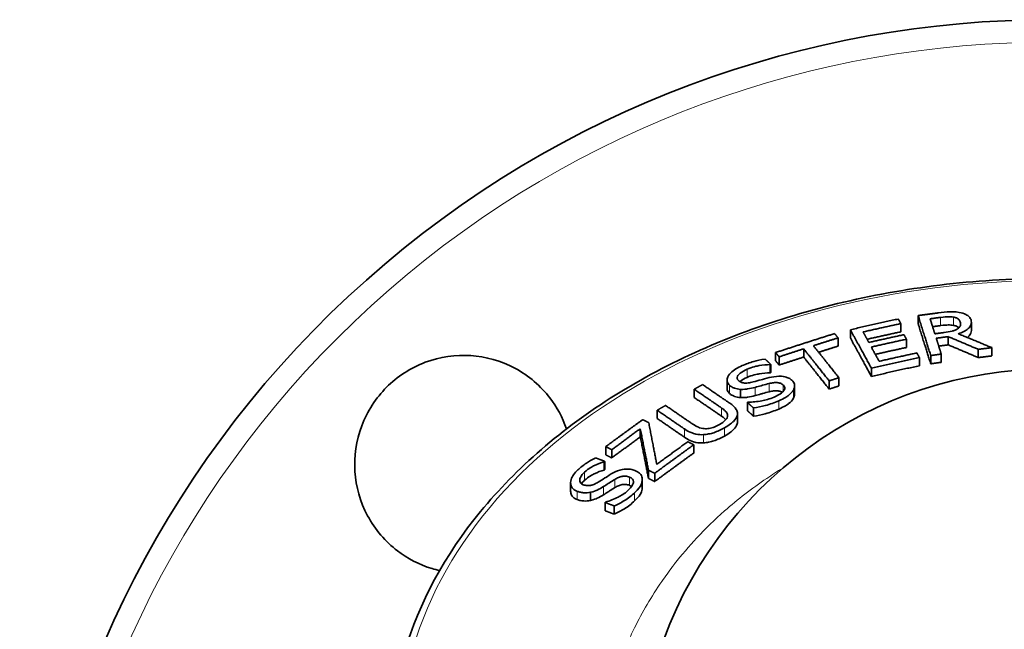
# Model space of a CAD drawing. Units: millimetres. Extents: x 11 to 1311, y -72 to 1040.
# Drawn here: x 699 to 785, y 368 to 421 of the extents above; entities that cross this region are included whole.
import ezdxf

# ---------------------------------------------------------------- set-up
doc = ezdxf.new("R2010")
doc.units = ezdxf.units.MM
doc.layers.add('Widoczne (ISO)', color=7, linetype='Continuous', lineweight=35)
doc.layers.add('Widoczne wąskie (ISO)', color=7, linetype='Continuous', lineweight=18)

msp = doc.modelspace()

# ---------------------------------------------------------------- linework, layer by layer
at = {"layer": 'Widoczne (ISO)'}
for p, q in [((777.337, 395.044), (777.337, 394.326)), ((781.988, 394.448), (781.988, 393.73)), ((771.423, 393.813), (771.423, 393.095)), ((775.826, 394.348), (775.826, 393.63)), ((770.349, 393.099), (770.349, 392.381)), ((776.32, 392.983), (776.32, 392.265)), ((779.964, 393.208), (779.964, 392.49)), ((764.906, 391.822), (764.906, 391.104)), ((767.351, 392.146), (767.351, 391.428)), ((782.585, 392.101), (782.585, 391.382)), ((783.776, 392.247), (783.776, 391.529)), ((765.204, 391.447), (765.204, 390.729)), ((777.444, 391.391), (777.444, 390.673)), ((778.437, 391.561), (778.437, 390.843)), ((779.356, 391.685), (779.356, 390.967)), ((764.424, 390.766), (764.424, 390.048)), ((764.484, 390.791), (764.484, 390.073)), ((773.258, 390.459), (773.258, 389.741)), ((760.666, 389.41), (760.666, 388.692)), ((769.575, 389.354), (769.575, 388.636)), ((770.425, 389.627), (770.425, 388.909)), ((757.8, 388.622), (757.8, 387.904)), ((761.842, 388.614), (761.842, 387.896)), ((766.561, 388.903), (766.561, 388.185)), ((754.567, 386.791), (754.567, 386.073)), ((762.438, 387.478), (762.438, 386.76)), ((762.968, 386.989), (762.968, 386.271)), ((761.579, 386.523), (761.579, 385.805)), ((753.097, 385.18), (753.097, 384.462)), ((750.083, 383.618), (750.083, 382.9)), ((750.602, 383.353), (750.602, 382.635)), ((757.756, 383.78), (757.756, 383.062)), ((749.993, 382.337), (749.993, 381.619)), ((749.951, 382.299), (749.951, 381.581)), ((753.806, 381.569), (753.806, 380.851)), ((753.27, 380.766), (753.27, 380.048)), ((754.349, 381.291), (754.349, 380.573)), ((747.013, 380.467), (747.013, 379.749)), ((748.75, 379.642), (748.75, 378.924)), ((750.016, 378.754), (750.016, 378.036)), ((750.826, 378.445), (750.826, 377.727))]:
    msp.add_line(p, q, dxfattribs=at)
for centre, radius, start, end in [((788.94, 330.839), 90, 325.20655, 214.79345), ((788.94, 354.404), 36, 17.83585, 162.16382)]:
    msp.add_arc(centre, radius, start, end, dxfattribs=at)
for points, knots in [([(845.43, 365.5), (844.783, 367.744), (843.873, 369.945), (840.496, 376.154), (837.362, 379.965), (829.563, 386.715), (824.883, 389.646), (814.461, 394.314), (808.717, 396.049), (796.755, 398.143), (790.539, 398.503), (778.26, 397.814), (772.199, 396.765), (760.842, 393.358), (755.548, 391.001), (746.267, 385.208), (742.28, 381.773), (736.044, 374.176), (733.785, 370.017), (732.473, 365.578), (732.438, 365.458), (732.404, 365.339)], [0.20126, 0.20126, 0.20126, 0.20126, 0.367117, 0.367117, 0.685049, 0.685049, 1.006075, 1.006075, 1.32802, 1.32802, 1.65002, 1.65002, 1.972001, 1.972001, 2.294011, 2.294011, 2.615697, 2.615697, 2.935482, 2.935482, 2.944316, 2.944316, 2.944316, 2.944316]), ([(780.93, 395.323), (780.545, 395.394), (780.243, 395.382), (779.798, 395.362), (779.433, 395.322), (779.117, 395.28)], [-0.1330107, -0.1330107, -0.1330107, -0.1330107, -0.0966017, -0.0966017, 0, 0, 0, 0]), ([(781.953, 394.659), (781.923, 394.756), (781.872, 394.85), (781.729, 395.005), (781.644, 395.071), (781.342, 395.223), (781.146, 395.283), (780.93, 395.323)], [-0.1896776, -0.1896776, -0.1896776, -0.1896776, -0.1224495, -0.1224495, -0.0687598, -0.0687598, 0, 0, 0, 0]), ([(779.292, 394.886), (779.623, 394.929), (779.829, 394.941), (780.121, 394.946), (780.279, 394.937), (780.428, 394.91)], [-0.08754563, -0.08754563, -0.08754563, -0.08754563, -0.04763073, -0.04763073, 0, 0, 0, 0]), ([(780.428, 394.91), (780.52, 394.892), (780.606, 394.868), (780.738, 394.811), (780.805, 394.776), (780.942, 394.655), (780.987, 394.581), (781.012, 394.503)], [-0.125899, -0.125899, -0.125899, -0.125899, -0.0764816, -0.0764816, -0.0416865, -0.0416865, 0, 0, 0, 0]), ([(781.012, 394.503), (781.033, 394.436), (781.045, 394.367), (781.037, 394.217), (781.013, 394.157), (780.952, 394.041), (780.885, 393.97), (780.796, 393.906)], [-0.08016073, -0.08016073, -0.08016073, -0.08016073, -0.06279044, -0.06279044, -0.04200701, -0.04200701, 0, 0, 0, 0]), ([(780.842, 393.456), (781.019, 393.516), (781.187, 393.584), (781.479, 393.737), (781.603, 393.819), (781.823, 394.014), (781.906, 394.122), (782.002, 394.381), (781.997, 394.521), (781.953, 394.659)], [-0.2538213, -0.2538213, -0.2538213, -0.2538213, -0.19311, -0.19311, -0.1370839, -0.1370839, -0.0734318, -0.0734318, 0, 0, 0, 0]), ([(780.428, 394.192), (780.279, 394.219), (780.12, 394.228), (779.829, 394.223), (779.623, 394.211), (779.292, 394.168)], [0, 0, 0, 0, 0.04770084, 0.04770084, 0.08747908, 0.08747908, 0.08747908, 0.08747908]), ([(780.796, 393.906), (780.733, 393.859), (780.66, 393.818), (780.459, 393.731), (780.348, 393.702), (780.079, 393.635), (779.839, 393.594), (779.603, 393.563)], [-0.09667792, -0.09667792, -0.09667792, -0.09667792, -0.08656429, -0.08656429, -0.07183174, -0.07183174, 0, 0, 0, 0]), ([(780.889, 393.983), (780.882, 393.99), (780.875, 393.996), (780.805, 394.058), (780.738, 394.093), (780.607, 394.15), (780.52, 394.174), (780.428, 394.192)], [0.03749326, 0.03749326, 0.03749326, 0.03749326, 0.04165877, 0.04165877, 0.07651212, 0.07651212, 0.12641041, 0.12641041, 0.12641041, 0.12641041]), ([(781.988, 393.73), (781.988, 393.662), (781.976, 393.593), (781.91, 393.412), (781.832, 393.303), (781.682, 393.171), (781.658, 393.151), (781.633, 393.132)], [0.0372271, 0.0372271, 0.0372271, 0.0372271, 0.0732481, 0.0732481, 0.1331902, 0.1331902, 0.1439123, 0.1439123, 0.1439123, 0.1439123]), ([(735.579, 372.813), (735.359, 372.863), (735.14, 372.92), (733.81, 373.322), (732.762, 373.874), (730.868, 375.326), (729.946, 376.386), (728.653, 378.802), (728.281, 380.157), (728.11, 382.747), (728.301, 384.139), (729.265, 386.703), (730.038, 387.876), (731.873, 389.712), (733.046, 390.486), (735.61, 391.452), (737.001, 391.643), (739.592, 391.473), (740.947, 391.102), (743.363, 389.81), (744.424, 388.889), (745.214, 387.859)], [2.223622, 2.223622, 2.223622, 2.223622, 2.28714, 2.28714, 2.61395, 2.61395, 3.003437, 3.003437, 3.392925, 3.392925, 3.782335, 3.782335, 4.171746, 4.171746, 4.561156, 4.561156, 4.950567, 4.950567, 5.340054, 5.340054, 5.729541, 5.729541, 5.729541, 5.729541]), ([(763.98, 391.256), (763.593, 391.199), (763.254, 391.116), (762.646, 390.943), (762.311, 390.821), (761.992, 390.684)], [-0.1946436, -0.1946436, -0.1946436, -0.1946436, -0.1118815, -0.1118815, 0, 0, 0, 0]), ([(761.992, 390.684), (761.788, 390.596), (761.593, 390.498), (761.259, 390.289), (761.118, 390.181), (760.83, 389.891), (760.747, 389.735), (760.665, 389.511), (760.653, 389.397), (760.71, 389.171), (760.778, 389.067), (760.88, 388.973)], [-0.2510446, -0.2510446, -0.2510446, -0.2510446, -0.2096186, -0.2096186, -0.1720146, -0.1720146, -0.1170943, -0.1170943, -0.0597093, -0.0597093, 0, 0, 0, 0]), ([(761.664, 389.374), (761.634, 389.401), (761.609, 389.431), (761.571, 389.493), (761.559, 389.525), (761.54, 389.622), (761.553, 389.687), (761.616, 389.822), (761.682, 389.918), (761.973, 390.16), (762.186, 390.274), (762.408, 390.37)], [-0.2642194, -0.2642194, -0.2642194, -0.2642194, -0.2321663, -0.2321663, -0.2013653, -0.2013653, -0.1414682, -0.1414682, -0.0779871, -0.0779871, 0, 0, 0, 0]), ([(762.408, 390.37), (762.875, 390.57), (763.275, 390.647), (763.786, 390.734), (764.114, 390.77), (764.424, 390.766)], [-0.1560266, -0.1560266, -0.1560266, -0.1560266, -0.0943482, -0.0943482, 0, 0, 0, 0]), ([(762.943, 389.258), (762.8, 389.221), (762.649, 389.189), (762.351, 389.157), (762.246, 389.161), (762.081, 389.174), (761.991, 389.193), (761.81, 389.261), (761.729, 389.314), (761.664, 389.374)], [-0.1103555, -0.1103555, -0.1103555, -0.1103555, -0.0893676, -0.0893676, -0.0685122, -0.0685122, -0.0379871, -0.0379871, 0, 0, 0, 0]), ([(762.408, 389.652), (762.185, 389.556), (761.972, 389.442), (761.801, 389.3), (761.792, 389.292), (761.784, 389.284)], [0, 0, 0, 0, 0.07818335, 0.07818335, 0.08279112, 0.08279112, 0.08279112, 0.08279112]), ([(764.424, 390.048), (764.113, 390.052), (763.783, 390.016), (763.276, 389.929), (762.875, 389.852), (762.408, 389.652)], [0, 0, 0, 0, 0.0946716, 0.0946716, 0.155307, 0.155307, 0.155307, 0.155307]), ([(764.339, 389.632), (764.055, 389.563), (763.742, 389.476), (763.422, 389.387), (763.169, 389.318), (762.943, 389.258)], [-0.1019885, -0.1019885, -0.1019885, -0.1019885, -0.0715087, -0.0715087, 0, 0, 0, 0]), ([(766.329, 389.4), (766.253, 389.471), (766.162, 389.535), (765.955, 389.639), (765.842, 389.679), (765.514, 389.754), (765.323, 389.759), (764.902, 389.747), (764.609, 389.696), (764.339, 389.632)], [-0.1804162, -0.1804162, -0.1804162, -0.1804162, -0.1527575, -0.1527575, -0.1267931, -0.1267931, -0.0844678, -0.0844678, 0, 0, 0, 0]), ([(764.339, 389.118), (764.463, 389.149), (764.594, 389.176), (764.832, 389.204), (764.943, 389.209), (765.147, 389.192), (765.237, 389.172), (765.421, 389.102), (765.502, 389.048), (765.568, 388.988)], [-0.1411936, -0.1411936, -0.1411936, -0.1411936, -0.1021125, -0.1021125, -0.0692317, -0.0692317, -0.0385428, -0.0385428, 0, 0, 0, 0]), ([(766.457, 388.548), (766.533, 388.678), (766.567, 388.808), (766.557, 388.982), (766.55, 389.026), (766.506, 389.189), (766.437, 389.3), (766.329, 389.4)], [-0.1511581, -0.1511581, -0.1511581, -0.1511581, -0.0853387, -0.0853387, -0.0634632, -0.0634632, 0, 0, 0, 0]), ([(760.88, 388.255), (760.779, 388.349), (760.71, 388.453), (760.671, 388.609), (760.666, 388.65), (760.666, 388.692)], [0, 0, 0, 0, 0.05964237, 0.05964237, 0.08079822, 0.08079822, 0.08079822, 0.08079822]), ([(760.88, 388.973), (760.939, 388.919), (761.005, 388.869), (761.18, 388.764), (761.267, 388.732), (761.472, 388.661), (761.649, 388.626), (761.842, 388.614)], [-0.08792936, -0.08792936, -0.08792936, -0.08792936, -0.0757943, -0.0757943, -0.05975752, -0.05975752, 0, 0, 0, 0]), ([(761.842, 388.614), (762.12, 388.6), (762.346, 388.631), (762.674, 388.68), (762.899, 388.729), (763.114, 388.786)], [-0.09975245, -0.09975245, -0.09975245, -0.09975245, -0.068164, -0.068164, 0, 0, 0, 0]), ([(763.114, 388.786), (763.281, 388.832), (763.461, 388.881), (763.673, 388.94), (763.719, 388.953), (763.953, 389.019), (764.149, 389.07), (764.339, 389.118)], [-0.1275723, -0.1275723, -0.1275723, -0.1275723, -0.0745576, -0.0745576, -0.0599391, -0.0599391, 0, 0, 0, 0]), ([(764.339, 388.4), (764.149, 388.352), (763.954, 388.301), (763.72, 388.235), (763.674, 388.222), (763.462, 388.163), (763.282, 388.114), (763.114, 388.068)], [0, 0, 0, 0, 0.059825, 0.059825, 0.074468, 0.074468, 0.1275683, 0.1275683, 0.1275683, 0.1275683]), ([(765.478, 388.341), (765.432, 388.372), (765.379, 388.4), (765.238, 388.454), (765.148, 388.474), (764.944, 388.491), (764.832, 388.486), (764.594, 388.458), (764.463, 388.431), (764.339, 388.4)], [0.0159091, 0.0159091, 0.0159091, 0.0159091, 0.0384746, 0.0384746, 0.0691718, 0.0691718, 0.1021063, 0.1021063, 0.1412363, 0.1412363, 0.1412363, 0.1412363]), ([(765.568, 388.988), (765.604, 388.954), (765.635, 388.918), (765.679, 388.843), (765.692, 388.805), (765.707, 388.695), (765.69, 388.624), (765.593, 388.439), (765.492, 388.348), (765.235, 388.15), (764.996, 388.029), (764.763, 387.928)], [-0.1677173, -0.1677173, -0.1677173, -0.1677173, -0.1543324, -0.1543324, -0.1415666, -0.1415666, -0.1189087, -0.1189087, -0.0820248, -0.0820248, 0, 0, 0, 0]), ([(765.182, 387.615), (765.693, 387.835), (765.919, 387.997), (766.207, 388.22), (766.356, 388.378), (766.457, 388.548)], [-0.1346131, -0.1346131, -0.1346131, -0.1346131, -0.0883311, -0.0883311, 0, 0, 0, 0]), ([(761.842, 387.896), (761.652, 387.908), (761.478, 387.942), (761.27, 388.013), (761.183, 388.045), (761.007, 388.149), (760.939, 388.201), (760.88, 388.255)], [0, 0, 0, 0, 0.05868635, 0.05868635, 0.0766464, 0.0766464, 0.09054766, 0.09054766, 0.09054766, 0.09054766]), ([(763.114, 388.068), (762.899, 388.011), (762.676, 387.962), (762.346, 387.913), (762.12, 387.882), (761.842, 387.896)], [0, 0, 0, 0, 0.0679121, 0.0679121, 0.1001186, 0.1001186, 0.1001186, 0.1001186]), ([(764.763, 387.928), (764.385, 387.766), (763.997, 387.671), (763.294, 387.535), (762.894, 387.497), (762.493, 387.502)], [-0.2158932, -0.2158932, -0.2158932, -0.2158932, -0.1221676, -0.1221676, 0, 0, 0, 0]), ([(762.968, 386.989), (763.317, 387.045), (763.663, 387.118), (764.408, 387.304), (764.82, 387.459), (765.182, 387.615)], [-0.2333027, -0.2333027, -0.2333027, -0.2333027, -0.1273071, -0.1273071, 0, 0, 0, 0]), ([(766.457, 387.83), (766.359, 387.665), (766.215, 387.51), (765.926, 387.284), (765.698, 387.119), (765.182, 386.897)], [0, 0, 0, 0, 0.0860707, 0.0860707, 0.135975, 0.135975, 0.135975, 0.135975]), ([(760.188, 386.985), (760.426, 386.821), (760.53, 386.71), (760.66, 386.551), (760.702, 386.447), (760.708, 386.334)], [-0.0935444, -0.0935444, -0.0935444, -0.0935444, -0.05632768, -0.05632768, 0, 0, 0, 0]), ([(761.544, 386.314), (761.575, 386.411), (761.586, 386.506), (761.557, 386.729), (761.502, 386.822), (761.344, 387.065), (761.132, 387.245), (760.906, 387.4)], [-0.1550174, -0.1550174, -0.1550174, -0.1550174, -0.1360452, -0.1360452, -0.1101982, -0.1101982, 0, 0, 0, 0]), ([(765.182, 386.897), (764.82, 386.742), (764.409, 386.587), (763.664, 386.4), (763.317, 386.327), (762.968, 386.271)], [0, 0, 0, 0, 0.1271923, 0.1271923, 0.2333146, 0.2333146, 0.2333146, 0.2333146]), ([(760.708, 386.334), (760.711, 386.271), (760.697, 386.207), (760.628, 386.057), (760.569, 385.987), (760.395, 385.797), (760.21, 385.665), (760.004, 385.549)], [-0.1188185, -0.1188185, -0.1188185, -0.1188185, -0.1017376, -0.1017376, -0.078845, -0.078845, 0, 0, 0, 0]), ([(760.436, 385.253), (760.899, 385.515), (761.116, 385.705), (761.385, 385.979), (761.491, 386.143), (761.544, 386.314)], [-0.1492776, -0.1492776, -0.1492776, -0.1492776, -0.085004, -0.085004, 0, 0, 0, 0]), ([(756.943, 385.162), (757.095, 385.058), (757.264, 384.957), (757.673, 384.772), (757.847, 384.729), (758.162, 384.664), (758.388, 384.651), (758.624, 384.665)], [-0.1336297, -0.1336297, -0.1336297, -0.1336297, -0.1057515, -0.1057515, -0.0714815, -0.0714815, 0, 0, 0, 0]), ([(758.677, 385.187), (758.583, 385.194), (758.493, 385.206), (758.287, 385.253), (758.204, 385.286), (757.988, 385.377), (757.816, 385.482), (757.673, 385.579)], [-0.09558052, -0.09558052, -0.09558052, -0.09558052, -0.08473139, -0.08473139, -0.06962032, -0.06962032, 0, 0, 0, 0]), ([(758.624, 384.665), (758.77, 384.673), (758.916, 384.692), (759.233, 384.754), (759.384, 384.797), (759.839, 384.943), (760.155, 385.094), (760.436, 385.253)], [-0.1790996, -0.1790996, -0.1790996, -0.1790996, -0.1467953, -0.1467953, -0.1080612, -0.1080612, 0, 0, 0, 0]), ([(760.004, 385.549), (759.86, 385.468), (759.701, 385.389), (759.432, 385.288), (759.279, 385.238), (758.955, 385.184), (758.815, 385.177), (758.677, 385.187)], [-0.1881047, -0.1881047, -0.1881047, -0.1881047, -0.0984343, -0.0984343, -0.043188, -0.043188, 0, 0, 0, 0]), ([(761.544, 385.596), (761.491, 385.423), (761.383, 385.259), (761.114, 384.985), (760.897, 384.796), (760.436, 384.535)], [0, 0, 0, 0, 0.0856469, 0.0856469, 0.1491221, 0.1491221, 0.1491221, 0.1491221]), ([(758.624, 383.947), (758.388, 383.933), (758.162, 383.946), (757.846, 384.011), (757.671, 384.054), (757.262, 384.241), (757.094, 384.341), (756.943, 384.444)], [0, 0, 0, 0, 0.0715034, 0.0715034, 0.1059448, 0.1059448, 0.133508, 0.133508, 0.133508, 0.133508]), ([(760.436, 384.535), (760.155, 384.376), (759.839, 384.226), (759.385, 384.079), (759.233, 384.036), (758.915, 383.974), (758.77, 383.955), (758.624, 383.947)], [0, 0, 0, 0, 0.1079578, 0.1079578, 0.1468608, 0.1468608, 0.1791208, 0.1791208, 0.1791208, 0.1791208]), ([(749.223, 382.632), (748.882, 382.479), (748.604, 382.314), (748.12, 381.995), (747.87, 381.795), (747.643, 381.585)], [-0.1946436, -0.1946436, -0.1946436, -0.1946436, -0.1118815, -0.1118815, 0, 0, 0, 0]), ([(747.643, 381.585), (747.498, 381.451), (747.369, 381.309), (747.171, 381.029), (747.1, 380.893), (746.995, 380.551), (747.008, 380.385), (747.064, 380.158), (747.121, 380.05), (747.312, 379.857), (747.442, 379.779), (747.598, 379.72)], [-0.2510446, -0.2510446, -0.2510446, -0.2510446, -0.2096186, -0.2096186, -0.1720146, -0.1720146, -0.1170943, -0.1170943, -0.0597093, -0.0597093, 0, 0, 0, 0]), ([(748.238, 381.405), (748.569, 381.712), (748.911, 381.888), (749.352, 382.102), (749.648, 382.222), (749.951, 382.299)], [-0.1560266, -0.1560266, -0.1560266, -0.1560266, -0.0943482, -0.0943482, 0, 0, 0, 0]), ([(749.951, 381.581), (749.647, 381.503), (749.35, 381.383), (748.911, 381.17), (748.569, 380.994), (748.238, 380.687)], [0, 0, 0, 0, 0.0946716, 0.0946716, 0.155307, 0.155307, 0.155307, 0.155307]), ([(752.627, 381.544), (752.51, 381.589), (752.383, 381.624), (752.119, 381.665), (751.985, 381.673), (751.622, 381.655), (751.434, 381.61), (751.034, 381.488), (750.781, 381.364), (750.559, 381.234)], [-0.1804162, -0.1804162, -0.1804162, -0.1804162, -0.1527575, -0.1527575, -0.1267931, -0.1267931, -0.0844678, -0.0844678, 0, 0, 0, 0]), ([(753.27, 380.795), (753.264, 380.933), (753.218, 381.062), (753.102, 381.22), (753.068, 381.258), (752.926, 381.396), (752.792, 381.481), (752.627, 381.544)], [-0.1511581, -0.1511581, -0.1511581, -0.1511581, -0.0853387, -0.0853387, -0.0634632, -0.0634632, 0, 0, 0, 0]), ([(748.119, 380.294), (748.073, 380.312), (748.03, 380.333), (747.956, 380.38), (747.924, 380.406), (747.848, 380.49), (747.82, 380.553), (747.8, 380.693), (747.806, 380.799), (747.942, 381.098), (748.08, 381.259), (748.238, 381.405)], [-0.2642194, -0.2642194, -0.2642194, -0.2642194, -0.2321663, -0.2321663, -0.2013653, -0.2013653, -0.1414682, -0.1414682, -0.0779871, -0.0779871, 0, 0, 0, 0]), ([(750.559, 381.234), (750.325, 381.097), (750.074, 380.934), (749.818, 380.769), (749.615, 380.639), (749.431, 380.524)], [-0.1019885, -0.1019885, -0.1019885, -0.1019885, -0.0715087, -0.0715087, 0, 0, 0, 0]), ([(749.883, 380.135), (750.018, 380.221), (750.163, 380.314), (750.333, 380.424), (750.37, 380.448), (750.556, 380.57), (750.715, 380.668), (750.871, 380.763)], [-0.1275723, -0.1275723, -0.1275723, -0.1275723, -0.0745576, -0.0745576, -0.0599391, -0.0599391, 0, 0, 0, 0]), ([(750.871, 380.763), (750.972, 380.824), (751.083, 380.882), (751.297, 380.97), (751.401, 381.004), (751.609, 381.042), (751.709, 381.048), (751.929, 381.032), (752.041, 381.004), (752.141, 380.965)], [-0.1411936, -0.1411936, -0.1411936, -0.1411936, -0.1021125, -0.1021125, -0.0692317, -0.0692317, -0.0385428, -0.0385428, 0, 0, 0, 0]), ([(752.141, 380.965), (752.197, 380.944), (752.248, 380.919), (752.336, 380.861), (752.373, 380.83), (752.454, 380.733), (752.481, 380.663), (752.499, 380.467), (752.456, 380.357), (752.328, 380.108), (752.169, 379.934), (752.003, 379.78)], [-0.1677173, -0.1677173, -0.1677173, -0.1677173, -0.1543324, -0.1543324, -0.1415666, -0.1415666, -0.1189087, -0.1189087, -0.0820248, -0.0820248, 0, 0, 0, 0]), ([(752.601, 379.603), (752.963, 379.938), (753.083, 380.147), (753.227, 380.428), (753.275, 380.612), (753.27, 380.795)], [-0.1346131, -0.1346131, -0.1346131, -0.1346131, -0.0883311, -0.0883311, 0, 0, 0, 0]), ([(749.431, 380.524), (749.315, 380.452), (749.187, 380.384), (748.917, 380.276), (748.812, 380.251), (748.644, 380.22), (748.546, 380.214), (748.328, 380.229), (748.218, 380.256), (748.119, 380.294)], [-0.1103555, -0.1103555, -0.1103555, -0.1103555, -0.0893676, -0.0893676, -0.0685122, -0.0685122, -0.0379871, -0.0379871, 0, 0, 0, 0]), ([(748.75, 379.642), (749.029, 379.703), (749.23, 379.79), (749.52, 379.922), (749.708, 380.026), (749.883, 380.135)], [-0.09975245, -0.09975245, -0.09975245, -0.09975245, -0.068164, -0.068164, 0, 0, 0, 0]), ([(750.871, 380.045), (750.715, 379.951), (750.557, 379.852), (750.37, 379.73), (750.334, 379.706), (750.163, 379.596), (750.018, 379.503), (749.883, 379.417)], [0, 0, 0, 0, 0.059825, 0.059825, 0.074468, 0.074468, 0.1275683, 0.1275683, 0.1275683, 0.1275683]), ([(752.003, 379.78), (751.736, 379.532), (751.416, 379.342), (750.814, 379.033), (750.448, 378.892), (750.055, 378.791)], [-0.2158932, -0.2158932, -0.2158932, -0.2158932, -0.1221676, -0.1221676, 0, 0, 0, 0]), ([(752.141, 380.247), (752.041, 380.286), (751.929, 380.314), (751.709, 380.33), (751.61, 380.324), (751.402, 380.286), (751.297, 380.252), (751.083, 380.164), (750.972, 380.106), (750.871, 380.045)], [0, 0, 0, 0, 0.0384746, 0.0384746, 0.0691718, 0.0691718, 0.1021063, 0.1021063, 0.1412363, 0.1412363, 0.1412363, 0.1412363]), ([(752.333, 380.143), (752.32, 380.153), (752.306, 380.163), (752.247, 380.201), (752.196, 380.226), (752.141, 380.247)], [0.14819734, 0.14819734, 0.14819734, 0.14819734, 0.15225995, 0.15225995, 0.165034, 0.165034, 0.165034, 0.165034]), ([(753.27, 380.048), (753.27, 379.879), (753.225, 379.709), (753.087, 379.435), (752.967, 379.224), (752.601, 378.885)], [0.0047132, 0.0047132, 0.0047132, 0.0047132, 0.0860707, 0.0860707, 0.135975, 0.135975, 0.135975, 0.135975]), ([(747.598, 379.002), (747.442, 379.061), (747.312, 379.139), (747.12, 379.333), (747.063, 379.441), (747.022, 379.608), (747.012, 379.673), (747.012, 379.749)], [0, 0, 0, 0, 0.0596424, 0.0596424, 0.117516, 0.117516, 0.1420097, 0.1420097, 0.1420097, 0.1420097]), ([(747.598, 379.72), (747.687, 379.686), (747.782, 379.656), (748.015, 379.607), (748.119, 379.6), (748.362, 379.588), (748.555, 379.603), (748.75, 379.642)], [-0.08792936, -0.08792936, -0.08792936, -0.08792936, -0.0757943, -0.0757943, -0.05975752, -0.05975752, 0, 0, 0, 0]), ([(748.75, 378.924), (748.558, 378.885), (748.369, 378.871), (748.123, 378.882), (748.019, 378.888), (747.785, 378.938), (747.688, 378.967), (747.598, 379.002)], [0, 0, 0, 0, 0.05868635, 0.05868635, 0.0766464, 0.0766464, 0.09054766, 0.09054766, 0.09054766, 0.09054766]), ([(749.883, 379.417), (749.709, 379.309), (749.521, 379.205), (749.23, 379.072), (749.029, 378.985), (748.75, 378.924)], [0, 0, 0, 0, 0.0679121, 0.0679121, 0.1001186, 0.1001186, 0.1001186, 0.1001186]), ([(750.826, 378.445), (751.133, 378.588), (751.425, 378.746), (752.037, 379.113), (752.343, 379.364), (752.601, 379.603)], [-0.2333027, -0.2333027, -0.2333027, -0.2333027, -0.1273071, -0.1273071, 0, 0, 0, 0]), ([(752.601, 378.885), (752.343, 378.646), (752.038, 378.396), (751.426, 378.028), (751.133, 377.87), (750.826, 377.727)], [0, 0, 0, 0, 0.1271923, 0.1271923, 0.2333146, 0.2333146, 0.2333146, 0.2333146])]:
    msp.add_open_spline(points, degree=3, knots=knots, dxfattribs=at)
for points, weights in [([(779.117, 395.28), (778.227, 395.164), (777.337, 395.044)], [1.04930008412, 1.04921695552, 1.04881542538]), ([(775.609, 394.745), (773.516, 394.29), (771.423, 393.813)], [1.04876375104, 1.04978660548, 1.04893461583]), ([(775.826, 394.348), (775.718, 394.545), (775.609, 394.745)], [1.00822433362, 1.00787302637, 1.00747255684]), ([(777.337, 395.044), (777.921, 393.194), (778.437, 391.561)], [1.00747648848, 1.01105516484, 1.01069990143]), ([(778.383, 394.766), (778.837, 394.827), (779.292, 394.886)], [1.05667031056, 1.05679576831, 1.05683513826]), ([(778.796, 393.457), (778.594, 394.097), (778.383, 394.766)], [1.00999282812, 1.00937504343, 1.00822840999]), ([(771.423, 393.813), (772.398, 392.032), (773.258, 390.459)], [1.00748552832, 1.0110566813, 1.01069183372]), ([(772.531, 393.618), (774.178, 393.99), (775.826, 394.348)], [1.05695487446, 1.05732433957, 1.05649018033]), ([(773.034, 392.7), (772.786, 393.152), (772.531, 393.618)], [1.00962604207, 1.00907754866, 1.0082517554]), ([(775.826, 393.63), (774.353, 393.31), (772.881, 392.979)], [1, 1.0007057144, 1.0005012715]), ([(778.437, 390.843), (777.921, 392.476), (777.337, 394.326)], [1.00420195923, 1.00405340361, 1]), ([(779.292, 394.168), (778.946, 394.123), (778.6, 394.077)], [1.00015598782, 1.00012764773, 1.00005217153]), ([(779.603, 393.563), (779.2, 393.511), (778.796, 393.457)], [1.08293870642, 1.08288981849, 1.08276474975]), ([(770.05, 393.474), (767.478, 392.667), (764.906, 391.822)], [1.04854838085, 1.05009790126, 1.0485429568]), ([(768.202, 392.419), (769.274, 392.762), (770.349, 393.099)], [1.05704673302, 1.05693687707, 1.056267074]), ([(770.349, 393.099), (770.2, 393.285), (770.05, 393.474)], [1.00821099051, 1.00785810557, 1.0074561013]), ([(773.258, 389.741), (772.398, 391.314), (771.423, 393.095)], [1.00420294605, 1.00405490421, 1]), ([(776.103, 393.38), (774.568, 393.047), (773.034, 392.7)], [1.07535820183, 1.07611955347, 1.07574528383]), ([(773.251, 392.303), (774.785, 392.65), (776.32, 392.983)], [1.08425972156, 1.08464819313, 1.08385795994]), ([(776.32, 392.983), (776.212, 393.18), (776.103, 393.38)], [1.01005445679, 1.00986306587, 1.00961738301]), ([(778.918, 393.07), (779.441, 393.14), (779.964, 393.208)], [1.09094362729, 1.09111146144, 1.09114688258]), ([(779.356, 391.685), (779.143, 392.36), (778.918, 393.07)], [1.01067752231, 1.01083532234, 1.01032006043]), ([(779.964, 393.208), (781.307, 392.644), (782.585, 392.101)], [1.02067213831, 1.02220759086, 1.02249390063]), ([(783.776, 392.247), (782.348, 392.84), (780.842, 393.456)], [1.02503775484, 1.02451345433, 1.02246258111]), ([(764.906, 391.822), (765.056, 391.633), (765.204, 391.447)], [1.00745568603, 1.007857729, 1.0082106537]), ([(765.204, 391.447), (766.278, 391.8), (767.351, 392.146)], [1.05626145518, 1.05693359653, 1.05704580117]), ([(767.351, 392.146), (768.524, 390.673), (769.575, 389.354)], [1.00825706582, 1.01101705817, 1.01066689533]), ([(770.425, 389.627), (769.375, 390.946), (768.202, 392.419)], [1.01066683321, 1.0110170603, 1.00825711987]), ([(770.349, 392.381), (769.503, 392.116), (768.658, 391.847)], [1, 1.00049936371, 1.00066998144]), ([(773.932, 391.059), (773.599, 391.666), (773.251, 392.303)], [1.01070805003, 1.01066771426, 1.01005738169]), ([(776.32, 392.265), (774.96, 391.97), (773.601, 391.664)], [1, 1.00064597291, 1.00043826508]), ([(777.227, 391.788), (775.579, 391.431), (773.932, 391.059)], [1.11209089094, 1.1131534314, 1.11268276841]), ([(777.444, 391.391), (777.337, 391.588), (777.227, 391.788)], [1.01070338568, 1.01074732737, 1.01072966624]), ([(779.964, 392.49), (779.55, 392.436), (779.136, 392.381)], [1.00018631145, 1.00016060194, 1.00005879057]), ([(782.585, 391.382), (781.307, 391.926), (779.964, 392.49)], [1.00360108015, 1.00241179636, 1]), ([(782.585, 392.101), (783.18, 392.174), (783.776, 392.247)], [1.12198352945, 1.12167085259, 1.12116287492]), ([(764.484, 390.791), (764.234, 391.021), (763.98, 391.256)], [1.0087280715, 1.0083033231, 1.00778843765]), ([(765.204, 390.729), (765.056, 390.915), (764.906, 391.104)], [1.00041728134, 1.00023306237, 1]), ([(767.351, 391.428), (766.278, 391.082), (765.204, 390.729)], [1.00074256803, 1.00063633994, 1]), ([(769.575, 388.636), (768.524, 389.955), (767.351, 391.428)], [1.00373430973, 1.00340950496, 1]), ([(773.258, 390.459), (775.351, 390.938), (777.444, 391.391)], [1.12195240077, 1.12312245717, 1.12171781325]), ([(778.437, 391.561), (778.897, 391.623), (779.356, 391.685)], [1.12178875457, 1.12207336701, 1.12224148877]), ([(779.356, 390.967), (778.897, 390.905), (778.437, 390.843)], [1.0004035824, 1.00025371305, 1]), ([(783.776, 391.529), (783.18, 391.456), (782.585, 391.382)], [1, 1.00045308106, 1.00073196727]), ([(764.424, 390.766), (764.454, 390.778), (764.484, 390.791)], [1.06248051826, 1.0624654284, 1.06244984367]), ([(764.484, 390.073), (764.454, 390.06), (764.424, 390.048)], [1, 1.00001466868, 1.00002887157]), ([(777.444, 390.673), (775.351, 390.22), (773.258, 389.741)], [1, 1.00125222574, 1.00020913238]), ([(769.575, 389.354), (770, 389.491), (770.425, 389.627)], [1.12245431328, 1.12251331351, 1.12245554881]), ([(758.53, 389.029), (758.165, 388.826), (757.8, 388.622)], [1.0486962493, 1.04892656911, 1.04907208638]), ([(757.8, 388.622), (759.04, 387.772), (760.188, 386.985)], [1.00749591238, 1.00967664827, 1.01038161171]), ([(760.906, 387.4), (759.763, 388.184), (758.53, 389.029)], [1.01037682608, 1.00965093085, 1.00746741186]), ([(770.425, 388.909), (770, 388.773), (769.575, 388.636)], [1.12055989039, 1.12061755753, 1.12055865695]), ([(760.188, 386.266), (759.04, 387.054), (757.8, 387.904)], [1.00244342069, 1.00195422745, 1]), ([(762.493, 387.502), (762.466, 387.49), (762.438, 387.478)], [1.10359340218, 1.10357546317, 1.10355701392]), ([(755.297, 387.208), (754.933, 387), (754.567, 386.791)], [1.0490720864, 1.04892656913, 1.04869624933]), ([(754.567, 386.791), (755.8, 385.946), (756.943, 385.162)], [1.00746741169, 1.00965093062, 1.01037682583]), ([(757.673, 385.579), (756.53, 386.363), (755.297, 387.208)], [1.01037399528, 1.00966493013, 1.00749591663]), ([(762.438, 387.478), (762.706, 387.231), (762.968, 386.989)], [1.01064633178, 1.01074825971, 1.01073020846]), ([(762.968, 386.271), (762.706, 386.513), (762.438, 386.76)], [1.00072588285, 1.00042225325, 1]), ([(753.308, 385.973), (751.695, 384.808), (750.083, 383.618)], [1.04876604971, 1.0498442244, 1.04883065556]), ([(753.833, 385.704), (753.572, 385.838), (753.308, 385.973)], [1.00823416231, 1.00787871154, 1.00747273166]), ([(756.943, 384.444), (755.8, 385.228), (754.567, 386.073)], [1.00242750205, 1.00193729991, 1]), ([(750.602, 383.353), (751.85, 384.275), (753.097, 385.18)], [1.05655948913, 1.05737231428, 1.05688661486]), ([(753.097, 385.18), (753.468, 383.3), (753.806, 381.569)], [1.01470594546, 1.01953350396, 1.02058571744]), ([(754.532, 382.074), (754.199, 383.811), (753.833, 385.704)], [1.01974526138, 1.0188475937, 1.01411637171]), ([(753.097, 384.462), (751.85, 383.557), (750.602, 382.635)], [1.00030961412, 1.00076931319, 1]), ([(753.806, 380.851), (753.468, 382.582), (753.097, 384.462)], [1.00578904303, 1.00475483917, 1]), ([(750.083, 383.618), (750.344, 383.484), (750.602, 383.353)], [1.00747764555, 1.0078776384, 1.00822845564]), ([(754.349, 381.291), (756.053, 382.552), (757.756, 383.78)], [1.12170512544, 1.12328541881, 1.12165990095]), ([(757.238, 384.045), (755.884, 383.069), (754.532, 382.074)], [1.11203523957, 1.11327588269, 1.11257312916]), ([(757.756, 383.78), (757.499, 383.912), (757.238, 384.045)], [1.01070622702, 1.01074974384, 1.0107316702]), ([(749.993, 382.337), (749.612, 382.483), (749.223, 382.632)], [1.0087280715, 1.0083033231, 1.00778843765]), ([(749.951, 382.299), (749.972, 382.318), (749.993, 382.337)], [1.06248051822, 1.06246542836, 1.06244984362]), ([(750.602, 382.635), (750.344, 382.766), (750.083, 382.9)], [1.00041749951, 1.00023319875, 1]), ([(757.756, 383.062), (756.053, 381.834), (754.349, 380.573)], [1.11976558626, 1.12138835886, 1.11981073437]), ([(749.993, 381.619), (749.972, 381.6), (749.951, 381.581)], [1, 1.00001466868, 1.00002887157]), ([(753.806, 381.569), (754.08, 381.429), (754.349, 381.291)], [1.01072827825, 1.0107499427, 1.01070400883]), ([(754.349, 380.573), (754.08, 380.711), (753.806, 380.851)], [1.00054945887, 1.00030814176, 1]), ([(750.055, 378.791), (750.036, 378.773), (750.016, 378.754)], [1.10359340213, 1.10357546312, 1.10355701386]), ([(750.016, 378.754), (750.426, 378.598), (750.826, 378.445)], [1.01064633127, 1.01074825919, 1.01073020794]), ([(750.826, 377.727), (750.426, 377.88), (750.016, 378.036)], [1.00072588156, 1.00042225251, 1])]:
    msp.add_rational_spline(points, weights, degree=2, dxfattribs=at)
for points in [[(745.214, 387.859), (745.81, 387.081), (746.318, 386.154), (746.659, 385.165)], [(766.561, 388.185), (766.561, 388.066), (766.526, 387.948), (766.457, 387.83)], [(760.55, 385.966), (760.481, 386.042), (760.372, 386.14), (760.188, 386.266)], [(761.579, 385.805), (761.579, 385.736), (761.567, 385.666), (761.544, 385.596)], [(748.238, 380.687), (748.132, 380.59), (748.036, 380.486), (747.961, 380.378)]]:
    msp.add_open_spline(points, degree=3, dxfattribs=at)
at = {"layer": 'Widoczne wąskie (ISO)'}
for p, q in [((779.292, 394.886), (779.292, 394.168)), ((780.428, 394.91), (780.428, 394.192)), ((781.012, 394.503), (781.012, 394.161)), ((762.408, 390.37), (762.408, 389.652)), ((760.88, 388.973), (760.88, 388.255)), ((763.114, 388.786), (763.114, 388.068)), ((764.339, 389.118), (764.339, 388.4)), ((765.568, 388.988), (765.568, 388.43)), ((766.457, 388.548), (766.457, 387.83)), ((765.182, 387.615), (765.182, 386.897)), ((760.188, 386.985), (760.188, 386.266)), ((760.708, 386.334), (760.708, 386.305)), ((761.544, 386.314), (761.544, 385.596)), ((756.943, 385.162), (756.943, 384.444)), ((760.436, 385.253), (760.436, 384.535)), ((758.624, 384.665), (758.624, 383.947)), ((748.238, 381.405), (748.238, 380.687)), ((750.871, 380.763), (750.871, 380.045)), ((752.141, 380.965), (752.141, 380.247)), ((749.883, 380.135), (749.883, 379.417)), ((747.598, 379.72), (747.598, 379.002)), ((752.601, 379.603), (752.601, 378.885))]:
    msp.add_line(p, q, dxfattribs=at)
msp.add_arc((788.94, 330.839), 88.052, 327.00383, 212.99617, dxfattribs=at)
msp.add_ellipse((788.94, 357.909), major_axis=(-56.846, 0), ratio=0.707107, start_param=3.325194, end_param=6.101969, dxfattribs=at)
for points, knots in [([(765.519, 381.743), (765.045, 381.453), (763.909, 380.722), (762.206, 379.493), (760.13, 377.782), (758.05, 375.759), (756.694, 374.166), (756.09, 373.39)], [0.4434773, 0.4434773, 0.4434773, 0.4434773, 0.47619, 0.5238091, 0.5714282, 0.6428568, 0.7078621, 0.7078621, 0.7078621, 0.7078621]), ([(756.09, 373.39), (756.031, 373.313), (755.642, 372.809), (754.801, 371.649), (753.675, 369.879), (752.688, 368.052), (751.558, 365.632), (750.906, 363.862), (750.507, 362.553)], [0.7078621, 0.7078621, 0.7078621, 0.7078621, 0.7142854, 0.7499998, 0.8035712, 0.8571427, 0.892857, 0.9887, 0.9887, 0.9887, 0.9887])]:
    msp.add_open_spline(points, degree=3, knots=knots, dxfattribs=at)

doc.saveas('drawing.dxf')
